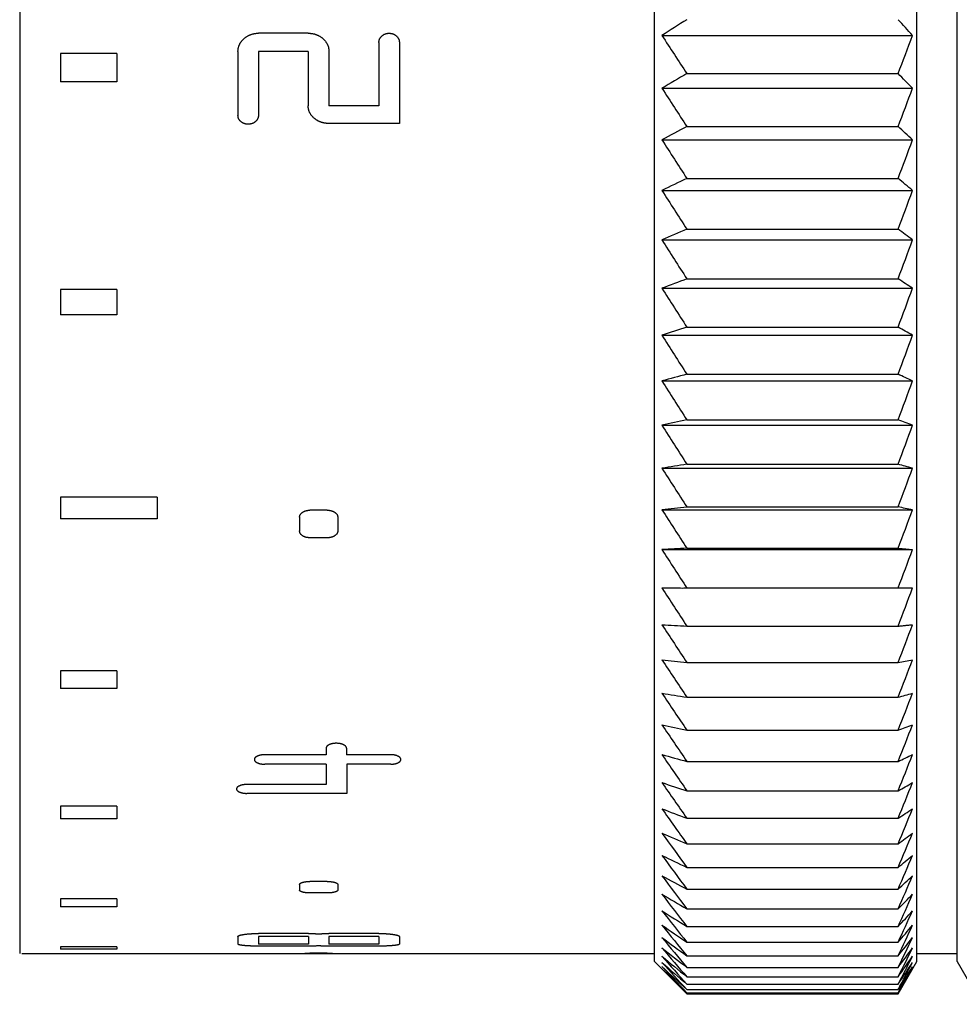
# Model space of a CAD drawing. Extents: x -290 to 7, y -25 to 185.
# Drawn here: x -76 to -65, y 96 to 108 of the extents above; entities that cross this region are included whole.
import ezdxf

# ---------------------------------------------------------------- set-up
doc = ezdxf.new("R2010")
doc.units = 0
doc.layers.get('0').update_dxf_attribs({"linetype": 'CONTINUOUS'})
doc.layers.get('DEFPOINTS').update_dxf_attribs({"linetype": 'CONTINUOUS'})
doc.layers.add('TV', color=7, linetype='CONTINUOUS')
doc.styles.add('MX_DIMTXSTY_4', font='txt.shx', dxfattribs={"width": 0.6, "bigfont": 'extfont.shx'})
doc.styles.add('MX_NOTE_STANDARD', font='txt.shx', dxfattribs={"bigfont": 'extfont.shx'})
doc.dimstyles.new('MXDIMSTYLE', dxfattribs={"dimtxt": 3.2, "dimasz": 2.5, "dimexe": 1.52, "dimexo": 0, "dimgap": 1, "dimtad": 1, "dimdsep": 46, "dimtxsty": 'MX_NOTE_STANDARD', "dimblk1": 'OPEN30', "dimblk2": 'OPEN30', "dimsah": 1, "dimcen": 2.5, "dimadec": 0, "dimazin": 0, "dimtfac": 1, "dimtmove": 0, "dimatfit": 3, "dimldrblk": 'OPEN30', "dimfxl": 1, "dimtzin": 0, "dimarcsym": 0})

# ---------------------------------------------------------------- blocks, each defined once
blk = doc.blocks.new('_OPEN30')
at = {"color": 0, "linetype": 'ByBlock', "lineweight": -2}
for p, q in [((-1, 0.267949), (0, 0)), ((0, 0), (-1, -0.267949)), ((0, 0), (-1, 0))]:
    blk.add_line(p, q, dxfattribs=at)
blk = doc.blocks.new('*D16')
at = {"color": 112, "linetype": 'CONTINUOUS'}
for p, q in [((-49.648437, 101.464658), (-49.648437, 75.813289)), ((-113.648438, 86.464659), (-113.648438, 75.813289)), ((-49.648437, 77.333289), (-113.648438, 77.333289))]:
    blk.add_line(p, q, dxfattribs=at)
at = {"layer": 'DEFPOINTS', "color": 0, "linetype": 'CONTINUOUS'}
for p in [(-49.648437, 102.964658), (-113.648438, 87.964659), (-113.648438, 77.333289)]:
    blk.add_point(p, dxfattribs=at)
at = {"color": 112, "linetype": 'CONTINUOUS', "xscale": 2.77, "yscale": 2.77, "zscale": 2.77, "rotation": 180}
blk.add_blockref('_OPEN30', (-113.648438, 77.333289), dxfattribs=at)
at = {"color": 112, "linetype": 'CONTINUOUS', "xscale": 2.77, "yscale": 2.77, "zscale": 2.77}
blk.add_blockref('_OPEN30', (-49.648437, 77.333289), dxfattribs=at)
at = {"color": 112, "linetype": 'CONTINUOUS', "insert": (-76.455585, 79.933289), "char_height": 3.2, "attachment_point": 5, "line_spacing_factor": 0.69375, "style": 'MX_DIMTXSTY_4'}
blk.add_mtext('\\A1;64', dxfattribs=at)

msp = doc.modelspace()

# ---------------------------------------------------------------- linework, layer by layer
at = {"layer": 'TV', "color": 110, "linetype": 'CONTINUOUS'}
for p, q in [((-68.5984, 96.6647), (-68.5984, 138.8647)), ((-65.3484, 96.6647), (-65.3484, 138.8647)), ((-64.8484, 96.6647), (-64.8484, 138.8647)), ((-76.4598, 96.7647), (-76.4598, 120.666)), ((-72.8889, 108.1716), (-73.5066, 108.1716)), ((-68.5058, 108.1434), (-65.4019, 108.1434)), ((-72.0132, 108.059), (-72.0132, 107.2714)), ((-71.7599, 108.059), (-71.7599, 107.0531)), ((-75.2602, 107.9218), (-75.9602, 107.9218)), ((-75.9602, 107.9218), (-75.9602, 107.57)), ((-75.2602, 107.9218), (-75.2602, 107.57)), ((-73.7602, 107.9444), (-73.7602, 107.1535)), ((-73.5069, 107.9437), (-73.5069, 107.1535)), ((-72.8899, 107.9437), (-73.5069, 107.9437)), ((-72.8899, 107.9437), (-72.8899, 107.2714)), ((-72.6326, 107.9444), (-72.6326, 107.2714)), ((-68.1984, 107.671), (-65.5794, 107.671)), ((-75.2602, 107.57), (-75.9602, 107.57)), ((-68.5058, 107.4903), (-65.4019, 107.4903)), ((-72.0132, 107.2714), (-72.6326, 107.2714)), ((-71.7599, 107.0531), (-72.6336, 107.0531)), ((-68.1984, 107.0147), (-65.5794, 107.0147)), ((-68.5058, 106.8496), (-65.4019, 106.8496)), ((-68.1984, 106.3714), (-65.5794, 106.3714)), ((-68.5058, 106.2223), (-65.4019, 106.2223)), ((-68.1984, 105.742), (-65.5794, 105.742)), ((-68.5058, 105.609), (-65.4019, 105.609)), ((-68.1984, 105.1273), (-65.5794, 105.1273)), ((-75.2602, 104.997), (-75.9602, 104.997)), ((-75.9602, 104.997), (-75.9602, 104.6815)), ((-75.2602, 104.997), (-75.2602, 104.6815)), ((-68.5058, 105.0106), (-65.4019, 105.0106)), ((-75.2602, 104.6815), (-75.9602, 104.6815)), ((-68.1984, 104.5279), (-65.5794, 104.5279)), ((-68.5058, 104.4277), (-65.4019, 104.4277)), ((-68.1984, 103.9447), (-65.5794, 103.9447)), ((-68.5058, 103.861), (-65.4019, 103.861)), ((-68.5058, 103.3113), (-65.4019, 103.3113)), ((-68.1984, 103.3783), (-65.5794, 103.3783)), ((-68.5058, 102.7792), (-65.4019, 102.7792)), ((-68.1984, 102.8295), (-65.5794, 102.8295)), ((-74.7603, 102.4219), (-75.9602, 102.4219)), ((-75.9602, 102.4219), (-75.9602, 102.1514)), ((-74.7603, 102.4219), (-74.7603, 102.1514)), ((-68.1984, 102.2989), (-65.5794, 102.2989)), ((-72.9964, 102.1735), (-72.9964, 102.003)), ((-72.6539, 102.2587), (-72.8696, 102.2587)), ((-72.5241, 102.1735), (-72.5241, 102.0007)), ((-68.5058, 102.2653), (-65.4019, 102.2653)), ((-74.7603, 102.1514), (-75.9602, 102.1514)), ((-72.6508, 101.9177), (-72.8696, 101.9177)), ((-68.5058, 101.7704), (-65.4019, 101.7704)), ((-68.1984, 101.787), (-65.5794, 101.787)), ((-68.1984, 101.2947), (-65.5794, 101.2947)), ((-68.1984, 100.8224), (-65.5794, 100.8224)), ((-68.1984, 100.3708), (-65.5794, 100.3708)), ((-75.2602, 100.2671), (-75.9602, 100.2671)), ((-75.9602, 100.2671), (-75.9602, 100.0489)), ((-75.2602, 100.2671), (-75.2602, 100.0489)), ((-75.2602, 100.0489), (-75.9602, 100.0489)), ((-68.1984, 99.9404), (-65.5794, 99.9404)), ((-68.1984, 99.5316), (-65.5794, 99.5316)), ((-72.6684, 99.3087), (-72.6684, 99.2281)), ((-72.4152, 99.3087), (-72.4152, 99.2281)), ((-72.6684, 99.2281), (-73.4277, 99.2281)), ((-71.8681, 99.2281), (-72.4152, 99.2281)), ((-68.1984, 99.1451), (-65.5794, 99.1451)), ((-72.6684, 99.1103), (-73.4277, 99.1103)), ((-72.6684, 99.1103), (-72.6684, 98.8591)), ((-72.4114, 99.1103), (-72.4114, 98.7486)), ((-71.8678, 99.1103), (-72.4114, 99.1103)), ((-72.6684, 98.8591), (-73.6489, 98.8591)), ((-72.4114, 98.7486), (-73.6489, 98.7486)), ((-68.1984, 98.7813), (-65.5794, 98.7813)), ((-75.2602, 98.5915), (-75.9602, 98.5915)), ((-75.9602, 98.5915), (-75.9602, 98.4317)), ((-75.2602, 98.5915), (-75.2602, 98.4317)), ((-75.2602, 98.4317), (-75.9602, 98.4317)), ((-68.1984, 98.4406), (-65.5794, 98.4406)), ((-68.1984, 98.1234), (-65.5794, 98.1234)), ((-68.1984, 97.8302), (-65.5794, 97.8302)), ((-72.6539, 97.6566), (-72.8696, 97.6566)), ((-72.9964, 97.6204), (-72.9964, 97.5495)), ((-72.5241, 97.6204), (-72.5241, 97.5488)), ((-68.1984, 97.5613), (-65.5794, 97.5613)), ((-75.2602, 97.4409), (-75.9602, 97.4409)), ((-75.9602, 97.4409), (-75.9602, 97.344)), ((-75.2602, 97.4409), (-75.2602, 97.344)), ((-72.6508, 97.5148), (-72.8696, 97.5148)), ((-75.2602, 97.344), (-75.9602, 97.344)), ((-68.1984, 97.3169), (-65.5794, 97.3169)), ((-68.1984, 97.0975), (-65.5794, 97.0975)), ((-73.7605, 96.9747), (-73.7605, 96.8801)), ((-72.8868, 97.0119), (-73.5069, 97.0119)), ((-72.8868, 96.9747), (-73.5069, 96.9747)), ((-73.5069, 96.9747), (-73.5069, 96.8803)), ((-72.8868, 96.9747), (-72.8868, 96.8803)), ((-72.0132, 97.0119), (-72.6336, 97.0119)), ((-72.6336, 96.9747), (-72.6336, 96.8803)), ((-72.0132, 96.9747), (-72.6336, 96.9747)), ((-72.0132, 96.9747), (-72.0132, 96.8803)), ((-71.7599, 96.9747), (-71.7599, 96.8801)), ((-75.2602, 96.8474), (-75.9602, 96.8474)), ((-75.9602, 96.8474), (-75.9602, 96.8157)), ((-75.2602, 96.8157), (-75.9602, 96.8157)), ((-75.2602, 96.8474), (-75.2602, 96.8157)), ((-72.8868, 96.8803), (-73.5069, 96.8803)), ((-72.8868, 96.8549), (-73.5042, 96.8549)), ((-72.0132, 96.8803), (-72.6336, 96.8803)), ((-72.0163, 96.8549), (-72.6336, 96.8549)), ((-68.1984, 96.9033), (-65.5794, 96.9033)), ((-76.4398, 96.7647), (-68.5984, 96.7647)), ((-72.6539, 96.7661), (-72.8696, 96.7661)), ((-68.1984, 96.7345), (-65.5794, 96.7345)), ((-65.3484, 96.7647), (-64.8484, 96.7647)), ((-68.5984, 96.6647), (-68.1984, 96.2647)), ((-68.1984, 96.5913), (-65.5794, 96.5913)), ((-65.5794, 96.2647), (-65.3484, 96.6647)), ((-64.8484, 96.6647), (-64.6175, 96.2647)), ((-68.1984, 96.4739), (-65.5794, 96.4739)), ((-68.1984, 96.3824), (-65.5794, 96.3824)), ((-68.1984, 96.317), (-65.5794, 96.317)), ((-68.1984, 96.2778), (-65.5794, 96.2778)), ((-68.1984, 96.2647), (-65.5794, 96.2647))]:
    msp.add_line(p, q, dxfattribs=at)
for centre, radius, start, end in [((-47.8995, 76.2168), 37.999, 122.28933, 122.8392), ((-84.141, 91.3813), 25.142, 41.81268, 42.41569), ((-19.5074, 139.6874), 58.2741, 212.772468, 213.326567), ((-133.3176, 133.3861), 72.4551, 339.212025, 339.611054), ((-48.7995, 74.3365), 38.5682, 120.19712, 120.72682), ((-82.5822, 90.803), 23.9505, 44.16605, 44.77202), ((-19.0375, 139.1209), 58.7163, 212.59542, 213.147984), ((-134.1313, 132.8623), 73.2631, 339.340947, 339.737935), ((-49.6366, 72.0761), 39.5632, 117.98043, 118.48564), ((-81.1323, 90.1132), 22.9685, 46.77482, 47.3793), ((-18.6498, 138.552), 59.0818, 212.451474, 213.002775), ((-134.8029, 132.328), 73.93, 339.44555, 339.840877), ((-50.4067, 69.3013), 41.1185, 115.63865, 116.11464), ((-79.7985, 89.2671), 22.2427, 49.66566, 50.26266), ((-18.3461, 137.981), 59.3684, 212.340046, 212.890359), ((-135.3289, 131.7837), 74.4525, 339.526392, 339.920431), ((-51.1061, 65.8105), 43.4358, 113.17301, 113.61473), ((-78.5871, 88.1974), 21.8407, 52.86474, 53.44643), ((-18.1279, 137.4083), 59.5746, 212.260684, 212.810288), ((-135.707, 131.2299), 74.828, 339.5839, 339.977022), ((-51.7313, 61.2868), 46.8311, 110.58695, 110.98916), ((-77.5042, 86.7983), 21.8667, 56.3956, 56.95206), ((-17.9961, 136.8343), 59.699, 212.213069, 212.762246), ((-135.9352, 130.6673), 75.0547, 339.618376, 340.010946), ((-52.2793, 55.2016), 51.8315, 107.88649, 108.24385), ((-76.555, 84.8934), 22.4939, 60.27589, 60.79502), ((-17.9516, 136.2597), 59.7412, 212.197009, 212.746041), ((-136.0124, 130.0965), 75.1314, 339.629999, 340.022384), ((-52.7475, 46.6029), 59.387, 105.080377, 105.387698), ((-75.7441, 82.1654), 24.0345, 64.51323, 64.98094), ((-17.9944, 135.6851), 59.7007, 212.212439, 212.76161), ((-135.9382, 129.5182), 75.0577, 339.618832, 340.011395), ((-53.1335, 33.5844), 71.4013, 102.180313, 102.432741), ((-18.1244, 135.1112), 59.5778, 212.259422, 212.809014), ((-75.0754, 77.9786), 27.1168, 69.10028, 69.50109), ((-135.713, 128.9331), 74.834, 339.584814, 339.977921), ((-53.4356, 11.6895), 92.3279, 99.200861, 99.394129), ((-18.3409, 134.5389), 59.3733, 212.338146, 212.888441), ((-74.5523, 70.8473), 33.2171, 74.0099, 74.32804), ((-135.338, 128.342), 74.4614, 339.52777, 339.921787), ((-53.6521, -32.4953), 135.5767, 96.159245, 96.289901), ((-74.1772, 56.3002), 46.7953, 79.19163, 79.41273), ((-18.6429, 133.969), 59.0883, 212.448928, 213.000207), ((-134.8148, 127.7456), 73.9418, 339.447398, 339.842696), ((-53.7821, -166.5791), 268.7531, 93.074909, 93.140528), ((-19.029, 133.4026), 58.7244, 212.592219, 213.144755), ((-134.1462, 127.1448), 73.2778, 339.343275, 339.740227), ((-19.4972, 132.8408), 58.2837, 212.768598, 213.322664), ((-133.3353, 126.5404), 72.4726, 339.214846, 339.613831), ((-20.0452, 132.2846), 57.7687, 212.978787, 213.534648), ((-53.7804, 363.9084), 263.4808, 266.796184, 266.86312), ((-132.386, 125.9333), 71.5302, 339.061419, 339.462822), ((-20.6704, 131.7354), 57.1825, 213.22365, 213.78156), ((-53.6486, 233.8578), 134.2776, 263.647501, 263.779437), ((-74.1833, 145.9445), 46.3787, 280.69106, 280.91423), ((-131.3031, 125.3245), 70.4554, 338.882158, 339.286372), ((-21.3698, 131.1946), 56.5284, 213.5042, 214.06441), ((-53.4304, 190.5089), 91.7647, 260.544392, 260.738879), ((-74.5613, 131.7427), 33.0464, 285.77122, 286.09116), ((-130.0918, 124.715), 69.2535, 338.67607, 339.083497), ((-22.1399, 130.6636), 55.8104, 213.8216, 214.38435), ((-53.1266, 169.0116), 71.0959, 257.507285, 257.760855), ((-75.0874, 124.8373), 27.0329, 290.59245, 290.99475), ((-128.7579, 124.1057), 67.9306, 338.441993, 338.853045), ((-22.977, 130.144), 55.0327, 214.1772, 214.74271), ((-52.7389, 156.292), 59.201, 254.554165, 254.862536), ((-75.7589, 120.87), 23.9915, 295.10611, 295.575), ((-127.3081, 123.4978), 66.4931, 338.178586, 338.593684), ((-23.8769, 129.6376), 54.2001, 214.57249, 215.14096), ((-52.2691, 147.9773), 51.7107, 251.70012, 252.05843), ((-76.5726, 118.3829), 22.4738, 299.28521, 299.80521), ((-125.7493, 122.8923), 64.9484, 337.884303, 338.303882), ((-24.8354, 129.1463), 53.3176, 215.00917, 215.58079), ((-51.7195, 142.1897), 46.7497, 248.95713, 249.36018), ((-77.5246, 116.7496), 21.8611, 303.12133, 303.67839), ((-124.0891, 122.2903), 63.3042, 337.55738, 337.981885), ((-25.8478, 128.6722), 52.3909, 215.48913, 216.06406), ((-51.0928, 137.9887), 43.3802, 246.33402, 246.77649), ((-78.6101, 115.6563), 21.845, 306.62034, 307.20242), ((-122.3357, 121.6932), 61.5688, 337.195805, 337.625696), ((-26.9091, 128.2174), 51.4258, 216.01446, 216.59282), ((-50.392, 134.8513), 41.0808, 243.83667, 244.31329), ((-79.824, 114.9284), 22.2543, 309.79788, 310.3951), ((-120.4975, 121.1023), 59.751, 336.797296, 337.233044), ((-28.0141, 127.7847), 50.4288, 216.58747, 217.16935), ((-49.6205, 132.4631), 39.5383, 241.46827, 241.97401), ((-81.1602, 114.4605), 22.9858, 312.67546, 313.28003), ((-118.5836, 120.5188), 57.8599, 336.35926, 336.801353), ((-29.1574, 127.3767), 49.4067, 217.21072, 217.79616), ((-48.7821, 130.6238), 38.5531, 239.22967, 239.75982), ((-82.6123, 114.1857), 23.9724, 315.27748, 315.88343), ((-116.6032, 119.9443), 55.9053, 335.87876, 336.3277), ((-30.3336, 126.9965), 48.3668, 217.887, 218.47598), ((-47.8809, 129.1995), 37.9913, 237.11985, 237.67008), ((-84.1732, 114.0587), 25.1677, 317.62905, 318.23196), ((-114.5661, 119.3803), 53.8972, 335.35248, 335.80877), ((-31.5368, 126.6476), 47.3167, 218.61935, 219.2118), ((-46.9213, 128.0975), 37.7597, 235.13622, 235.70266), ((-85.8353, 114.0484), 26.5378, 319.75466, 320.35133), ((-112.482, 118.8285), 51.846, 334.77665, 335.24081), ((-32.7612, 126.3339), 46.2646, 219.41111, 220.00687), ((-45.9079, 127.2512), 37.7907, 233.27507, 233.85426), ((-87.5905, 114.132), 28.0564, 321.67733, 322.26555), ((-110.3612, 118.2908), 49.7623, 334.147, 334.61956), ((-34.0009, 126.0599), 45.2195, 220.26589, 220.86471), ((-44.8457, 126.6116), 38.0338, 231.53183, 232.12078), ((-89.4303, 114.2928), 29.702, 323.41823, 323.99652), ((-108.2141, 117.7692), 47.6572, 333.45871, 333.94019), ((-35.2497, 125.8307), 44.1907, 221.18759, 221.78911), ((-43.7399, 126.1418), 38.45, 229.90139, 230.49751), ((-91.3456, 114.518), 31.4561, 324.99648, 325.56395), ((-106.051, 117.2658), 45.542, 332.70627, 333.19719), ((-36.5017, 125.6522), 43.1884, 222.18041, 222.78414), ((-42.5958, 125.8135), 39.0087, 228.37832, 228.97941), ((-37.7507, 125.5314), 42.2237, 223.24885, 223.85415), ((-41.4191, 125.6044), 39.6848, 226.95705, 227.56124), ((-38.9906, 125.4763), 41.3088, 224.39769, 225.00373), ((-40.2154, 125.4967), 40.4574, 225.632, 226.23775), ((-93.3272, 114.7977), 33.3026, 326.4292, 326.98536), ((-103.8826, 116.7832), 43.4281, 331.88346, 332.38433), ((-95.3654, 115.124), 35.2266, 327.73158, 328.27627), ((-101.7193, 116.3243), 41.3274, 330.98321, 331.49449), ((-97.4503, 115.4906), 37.2141, 328.91705, 329.45035), ((-99.5717, 115.8922), 39.252, 329.99746, 330.51957)]:
    msp.add_arc(centre, radius, start, end, dxfattribs=at)
for points, start_tangent, end_tangent in [([(-73.7602, 107.9444), (-73.7599, 107.9547), (-73.7592, 107.9651), (-73.758, 107.9754), (-73.7563, 107.9857), (-73.754, 107.9959), (-73.7512, 108.0059), (-73.7481, 108.0153), (-73.7444, 108.0246), (-73.7403, 108.0337), (-73.7357, 108.0426), (-73.7307, 108.0513), (-73.7246, 108.0608), (-73.7179, 108.0701), (-73.7107, 108.079), (-73.7031, 108.0876), (-73.695, 108.0959), (-73.6866, 108.1038), (-73.6777, 108.1115), (-73.6685, 108.1188), (-73.659, 108.1258), (-73.6491, 108.1323), (-73.6388, 108.1384), (-73.6283, 108.1441), (-73.6174, 108.1493), (-73.6062, 108.1539), (-73.5947, 108.158), (-73.5831, 108.1616), (-73.5706, 108.1647), (-73.558, 108.1673), (-73.5453, 108.1692), (-73.5324, 108.1706), (-73.5195, 108.1714), (-73.5066, 108.1716)], (-0.0013209, 0.9999991), (0.9999994, -0.0010497)), ([(-72.8889, 108.1716), (-72.8771, 108.1714), (-72.8653, 108.1708), (-72.8535, 108.1697), (-72.8419, 108.1682), (-72.8303, 108.1662), (-72.8188, 108.1637), (-72.8081, 108.1609), (-72.7976, 108.1577), (-72.7872, 108.154), (-72.7771, 108.1499), (-72.7672, 108.1454), (-72.7564, 108.1399), (-72.746, 108.1339), (-72.7359, 108.1274), (-72.7262, 108.1205), (-72.7168, 108.1133), (-72.7078, 108.1057), (-72.6993, 108.0977), (-72.6911, 108.0894), (-72.6833, 108.0807), (-72.676, 108.0718), (-72.6693, 108.0626), (-72.663, 108.053), (-72.6573, 108.0433), (-72.6521, 108.0332), (-72.6476, 108.023), (-72.6437, 108.0125), (-72.6402, 108.0014), (-72.6374, 107.9902), (-72.6353, 107.9788), (-72.6338, 107.9674), (-72.6329, 107.9559), (-72.6326, 107.9444)], (0.9999994, 0.0011348), (-0.0011934, -0.9999993)), ([(-72.0132, 108.059), (-72.0129, 108.0661), (-72.0123, 108.0731), (-72.0111, 108.0801), (-72.0094, 108.087), (-72.0073, 108.0938), (-72.0046, 108.1005), (-72.0014, 108.107), (-71.9973, 108.1139), (-71.9926, 108.1205), (-71.9875, 108.1268), (-71.9819, 108.1327), (-71.9758, 108.1384), (-71.9691, 108.1441), (-71.962, 108.1494), (-71.9545, 108.1542), (-71.9465, 108.1585), (-71.9382, 108.1622), (-71.9296, 108.1653), (-71.9213, 108.1677), (-71.9127, 108.1695), (-71.9041, 108.1707), (-71.8954, 108.1714), (-71.8866, 108.1716), (-71.8773, 108.1714), (-71.8681, 108.1705), (-71.8589, 108.1691), (-71.8499, 108.1671), (-71.8411, 108.1644), (-71.8326, 108.1612), (-71.8248, 108.1575), (-71.8174, 108.1534), (-71.8103, 108.1488), (-71.8036, 108.1438), (-71.7973, 108.1384), (-71.791, 108.1324), (-71.7851, 108.126), (-71.7797, 108.1193), (-71.7749, 108.1122), (-71.7707, 108.1048), (-71.7672, 108.0972), (-71.7645, 108.0898), (-71.7625, 108.0822), (-71.7611, 108.0745), (-71.7602, 108.0668), (-71.7599, 108.059)], (-0.0011829, 0.9999993), (-0.0020844, -0.9999978)), ([(-72.6336, 107.0531), (-72.6453, 107.0533), (-72.657, 107.0539), (-72.6687, 107.055), (-72.6803, 107.0565), (-72.6917, 107.0584), (-72.7031, 107.0608), (-72.7137, 107.0635), (-72.7241, 107.0666), (-72.7344, 107.0702), (-72.7444, 107.0741), (-72.7543, 107.0784), (-72.765, 107.0837), (-72.7754, 107.0894), (-72.7854, 107.0956), (-72.7951, 107.1021), (-72.8044, 107.1091), (-72.8134, 107.1163), (-72.8221, 107.1239), (-72.8303, 107.1318), (-72.8382, 107.14), (-72.8456, 107.1485), (-72.8525, 107.1573), (-72.8588, 107.1664), (-72.8647, 107.1758), (-72.8699, 107.1854), (-72.8746, 107.1953), (-72.8786, 107.2053), (-72.8821, 107.2161), (-72.885, 107.227), (-72.8872, 107.238), (-72.8887, 107.2491), (-72.8896, 107.2602), (-72.8899, 107.2714)], (-0.9999994, -0.0010574), (0.00135, 0.9999991)), ([(-73.5069, 107.1535), (-73.5072, 107.1454), (-73.5081, 107.1374), (-73.5096, 107.1295), (-73.5118, 107.1217), (-73.5146, 107.114), (-73.5182, 107.1066), (-73.5222, 107.0998), (-73.5268, 107.0934), (-73.5319, 107.0872), (-73.5375, 107.0814), (-73.5435, 107.0759), (-73.5504, 107.0704), (-73.5576, 107.0654), (-73.5653, 107.0608), (-73.5733, 107.0568), (-73.5817, 107.0533), (-73.5904, 107.0503), (-73.5988, 107.0481), (-73.6073, 107.0464), (-73.616, 107.0452), (-73.6247, 107.0445), (-73.6335, 107.0442), (-73.6428, 107.0445), (-73.6521, 107.0453), (-73.6613, 107.0466), (-73.6703, 107.0486), (-73.6792, 107.0511), (-73.6878, 107.0542), (-73.6956, 107.0577), (-73.7031, 107.0616), (-73.7103, 107.066), (-73.7171, 107.0708), (-73.7236, 107.0759), (-73.7299, 107.0817), (-73.7358, 107.0879), (-73.7411, 107.0945), (-73.7459, 107.1015), (-73.7499, 107.1087), (-73.7533, 107.1162), (-73.7558, 107.1234), (-73.7578, 107.1308), (-73.7591, 107.1383), (-73.7599, 107.1459), (-73.7602, 107.1535)], (0.0029252, -0.9999957), (0.0021821, 0.9999976)), ([(-72.9964, 102.1735), (-72.9961, 102.1795), (-72.9952, 102.1854), (-72.9937, 102.1913), (-72.9915, 102.1971), (-72.9887, 102.2028), (-72.9852, 102.2083), (-72.9812, 102.2137), (-72.9761, 102.2193), (-72.9704, 102.2247), (-72.9642, 102.2298), (-72.9575, 102.2346), (-72.9502, 102.239), (-72.9438, 102.2424), (-72.937, 102.2455), (-72.93, 102.2484), (-72.9228, 102.2509), (-72.9153, 102.2531), (-72.9076, 102.2549), (-72.9001, 102.2563), (-72.8926, 102.2574), (-72.885, 102.2581), (-72.8773, 102.2586), (-72.8696, 102.2587)], (-0.0008919, 0.9999996), (0.9999998, -0.0007007)), ([(-72.6539, 102.2587), (-72.6449, 102.2585), (-72.6359, 102.258), (-72.627, 102.257), (-72.6182, 102.2556), (-72.6096, 102.2538), (-72.6012, 102.2515), (-72.5931, 102.2488), (-72.5845, 102.2455), (-72.5763, 102.2417), (-72.5685, 102.2375), (-72.5612, 102.2329), (-72.5544, 102.2281), (-72.5491, 102.2238), (-72.5443, 102.2193), (-72.5399, 102.2145), (-72.536, 102.2096), (-72.5326, 102.2045), (-72.5298, 102.1993), (-72.5277, 102.1943), (-72.5261, 102.1891), (-72.5249, 102.184), (-72.5243, 102.1787), (-72.5241, 102.1735)], (0.9999996, 0.0009009), (-0.0013682, -0.9999991)), ([(-72.8696, 101.9177), (-72.8787, 101.9179), (-72.8877, 101.9184), (-72.8966, 101.9194), (-72.9054, 101.9208), (-72.914, 101.9226), (-72.9224, 101.9249), (-72.9304, 101.9276), (-72.9376, 101.9304), (-72.9444, 101.9335), (-72.9509, 101.9369), (-72.9571, 101.9405), (-72.9628, 101.9444), (-72.9682, 101.9486), (-72.9732, 101.953), (-72.9777, 101.9575), (-72.9819, 101.9623), (-72.9855, 101.9672), (-72.9886, 101.9723), (-72.9911, 101.9775), (-72.9935, 101.9837), (-72.9951, 101.9901), (-72.9961, 101.9965), (-72.9964, 102.003)], (-0.9999996, -0.0009357), (0.0018469, 0.9999983)), ([(-72.5241, 102.0007), (-72.5243, 101.9948), (-72.5252, 101.989), (-72.5267, 101.9832), (-72.5288, 101.9774), (-72.5316, 101.9719), (-72.5349, 101.9664), (-72.5389, 101.9612), (-72.5431, 101.9566), (-72.5478, 101.9521), (-72.5528, 101.9479), (-72.5583, 101.9439), (-72.564, 101.9401), (-72.5701, 101.9365), (-72.5766, 101.9332), (-72.5833, 101.9302), (-72.5903, 101.9274), (-72.5976, 101.925), (-72.6051, 101.9229), (-72.6128, 101.9212), (-72.6222, 101.9196), (-72.6316, 101.9185), (-72.6412, 101.9179), (-72.6508, 101.9177)], (0.0011272, -0.9999994), (-0.9999993, 0.0011747)), ([(-65.5794, 101.787), (-65.5347, 101.7829), (-65.4902, 101.7787), (-65.446, 101.7745), (-65.4019, 101.7704)], (0.9956981, -0.0926566), (0.9955134, -0.0946202)), ([(-68.5058, 101.2949), (-68.4294, 101.2948), (-68.3527, 101.2948), (-68.2757, 101.2947), (-68.1984, 101.2947)], (0.9999998, -0.0005544), (0.9999999, -0.0005428)), ([(-65.5794, 101.2947), (-65.5347, 101.2947), (-65.4902, 101.2948), (-65.446, 101.2948), (-65.4019, 101.2949)], (0.9999996, 0.0009402), (0.9999995, 0.0009603)), ([(-65.5794, 100.8224), (-65.5347, 100.8267), (-65.4902, 100.8309), (-65.446, 100.8352), (-65.4019, 100.8395)], (0.9955238, 0.0945112), (0.9953317, 0.0965134)), ([(-72.4152, 99.3087), (-72.4154, 99.3125), (-72.4161, 99.3163), (-72.4172, 99.3201), (-72.4189, 99.3238), (-72.4211, 99.3275), (-72.4237, 99.3311), (-72.4269, 99.3346), (-72.431, 99.3383), (-72.4356, 99.3419), (-72.4408, 99.3453), (-72.4464, 99.3485), (-72.4524, 99.3516), (-72.4592, 99.3547), (-72.4663, 99.3575), (-72.4739, 99.3601), (-72.4819, 99.3624), (-72.4902, 99.3644), (-72.4989, 99.3661), (-72.5072, 99.3673), (-72.5158, 99.3683), (-72.5245, 99.369), (-72.5332, 99.3694), (-72.542, 99.3695), (-72.5513, 99.3694), (-72.5605, 99.3689), (-72.5697, 99.3682), (-72.5787, 99.3671), (-72.5875, 99.3656), (-72.5961, 99.3639), (-72.6039, 99.3619), (-72.6114, 99.3597), (-72.6185, 99.3573), (-72.6253, 99.3546), (-72.6317, 99.3517), (-72.638, 99.3484), (-72.6439, 99.3449), (-72.6492, 99.3413), (-72.6539, 99.3374), (-72.658, 99.3334), (-72.6614, 99.3293), (-72.664, 99.3253), (-72.666, 99.3212), (-72.6674, 99.317), (-72.6682, 99.3129), (-72.6684, 99.3087)], (0.0010537, 0.9999994), (0.0026561, -0.9999965)), ([(-73.4277, 99.2281), (-73.4371, 99.228), (-73.4465, 99.2275), (-73.4557, 99.2268), (-73.4648, 99.2257), (-73.4738, 99.2243), (-73.4824, 99.2226), (-73.4903, 99.2207), (-73.4979, 99.2186), (-73.5052, 99.2162), (-73.5121, 99.2136), (-73.5186, 99.2108), (-73.5252, 99.2076), (-73.5313, 99.2043), (-73.5368, 99.2008), (-73.5418, 99.197), (-73.5461, 99.1931), (-73.5498, 99.1891), (-73.5525, 99.1852), (-73.5546, 99.1811), (-73.5561, 99.1771), (-73.557, 99.173), (-73.5572, 99.1689), (-73.5569, 99.1645), (-73.556, 99.1602), (-73.5543, 99.1559), (-73.5519, 99.1517), (-73.5488, 99.1475), (-73.545, 99.1436), (-73.5407, 99.14), (-73.5359, 99.1365), (-73.5306, 99.1333), (-73.5248, 99.1302), (-73.5186, 99.1272), (-73.5117, 99.1243), (-73.5043, 99.1217), (-73.4966, 99.1192), (-73.4884, 99.117), (-73.48, 99.1151), (-73.4712, 99.1136), (-73.4628, 99.1124), (-73.4541, 99.1114), (-73.4454, 99.1108), (-73.4366, 99.1104), (-73.4277, 99.1103)], (-0.9999993, 0.0011435), (0.9999996, 0.0009246)), ([(-71.8678, 99.1103), (-71.8598, 99.1104), (-71.8519, 99.1107), (-71.844, 99.1112), (-71.8362, 99.112), (-71.8286, 99.113), (-71.8211, 99.1142), (-71.8138, 99.1157), (-71.8061, 99.1176), (-71.7986, 99.1197), (-71.7916, 99.1221), (-71.7848, 99.1246), (-71.7785, 99.1274), (-71.7722, 99.1306), (-71.7664, 99.1339), (-71.7611, 99.1374), (-71.7563, 99.1411), (-71.7522, 99.1449), (-71.7488, 99.1489), (-71.7462, 99.1528), (-71.7442, 99.1567), (-71.7428, 99.1607), (-71.7419, 99.1648), (-71.7417, 99.1688), (-71.742, 99.1731), (-71.7429, 99.1774), (-71.7445, 99.1817), (-71.7469, 99.1859), (-71.7499, 99.19), (-71.7536, 99.194), (-71.7576, 99.1976), (-71.7623, 99.201), (-71.7674, 99.2044), (-71.773, 99.2075), (-71.7789, 99.2105), (-71.7857, 99.2135), (-71.7928, 99.2163), (-71.8004, 99.2188), (-71.8083, 99.221), (-71.8166, 99.223), (-71.8252, 99.2247), (-71.8335, 99.2259), (-71.842, 99.2269), (-71.8507, 99.2276), (-71.8594, 99.228), (-71.8681, 99.2281)], (0.9999999, -0.0005381), (-0.9999995, -0.0009846)), ([(-73.6489, 98.8591), (-73.657, 98.859), (-73.665, 98.8587), (-73.6731, 98.8582), (-73.681, 98.8575), (-73.6888, 98.8565), (-73.6964, 98.8553), (-73.7038, 98.8539), (-73.7117, 98.8521), (-73.7192, 98.85), (-73.7264, 98.8478), (-73.7333, 98.8453), (-73.7398, 98.8427), (-73.7464, 98.8397), (-73.7525, 98.8366), (-73.7581, 98.8333), (-73.7631, 98.8299), (-73.7675, 98.8262), (-73.7711, 98.8225), (-73.7739, 98.8188), (-73.776, 98.8151), (-73.7774, 98.8113), (-73.7782, 98.8075), (-73.7784, 98.8037), (-73.778, 98.7996), (-73.7769, 98.7956), (-73.7752, 98.7916), (-73.7728, 98.7877), (-73.7696, 98.7839), (-73.7658, 98.7802), (-73.7616, 98.7768), (-73.7568, 98.7736), (-73.7515, 98.7706), (-73.7458, 98.7677), (-73.7396, 98.7649), (-73.7327, 98.7622), (-73.7254, 98.7596), (-73.7177, 98.7573), (-73.7097, 98.7552), (-73.7013, 98.7534), (-73.6925, 98.7518), (-73.6841, 98.7507), (-73.6754, 98.7498), (-73.6666, 98.7491), (-73.6578, 98.7487), (-73.6489, 98.7486)], (-0.9999998, 0.0005851), (0.9999996, 0.0009102)), ([(-72.9964, 97.6204), (-72.9961, 97.623), (-72.9952, 97.6255), (-72.9937, 97.628), (-72.9916, 97.6304), (-72.9888, 97.6329), (-72.9854, 97.6352), (-72.9814, 97.6375), (-72.9764, 97.6399), (-72.9707, 97.6422), (-72.9645, 97.6444), (-72.9578, 97.6464), (-72.9505, 97.6483), (-72.9441, 97.6498), (-72.9373, 97.6511), (-72.9303, 97.6523), (-72.923, 97.6534), (-72.9154, 97.6543), (-72.9077, 97.6551), (-72.8984, 97.6558), (-72.8889, 97.6562), (-72.8793, 97.6565), (-72.8696, 97.6566)], (0.0064865, 0.999979), (0.9999999, -0.0005049)), ([(-72.6539, 97.6566), (-72.6449, 97.6565), (-72.6359, 97.6563), (-72.627, 97.6559), (-72.6181, 97.6553), (-72.6095, 97.6545), (-72.6011, 97.6536), (-72.5929, 97.6524), (-72.5843, 97.651), (-72.5761, 97.6494), (-72.5682, 97.6476), (-72.5609, 97.6457), (-72.5541, 97.6436), (-72.5488, 97.6418), (-72.544, 97.6399), (-72.5397, 97.6378), (-72.5359, 97.6357), (-72.5325, 97.6336), (-72.5298, 97.6314), (-72.5277, 97.6292), (-72.5261, 97.627), (-72.5249, 97.6249), (-72.5243, 97.6226), (-72.5241, 97.6204)], (0.9999999, 0.0003839), (0.0033713, -0.9999943)), ([(-72.8696, 97.5148), (-72.8786, 97.5149), (-72.8876, 97.5151), (-72.8966, 97.5155), (-72.9053, 97.5161), (-72.9139, 97.5168), (-72.9223, 97.5178), (-72.9303, 97.5188), (-72.9374, 97.52), (-72.9442, 97.5213), (-72.9506, 97.5226), (-72.9567, 97.5241), (-72.9625, 97.5257), (-72.968, 97.5274), (-72.973, 97.5291), (-72.9776, 97.531), (-72.9817, 97.5329), (-72.9854, 97.5349), (-72.9885, 97.537), (-72.9911, 97.5391), (-72.9934, 97.5416), (-72.9951, 97.5442), (-72.9961, 97.5469), (-72.9964, 97.5495)], (-0.9999999, -0.0004306), (-0.0071954, 0.9999741)), ([(-72.5241, 97.5488), (-72.5243, 97.5464), (-72.5252, 97.544), (-72.5266, 97.5416), (-72.5287, 97.5392), (-72.5314, 97.537), (-72.5348, 97.5347), (-72.5388, 97.5326), (-72.543, 97.5307), (-72.5476, 97.5289), (-72.5527, 97.5272), (-72.5583, 97.5256), (-72.5641, 97.5241), (-72.5702, 97.5226), (-72.5766, 97.5213), (-72.5833, 97.52), (-72.5903, 97.5189), (-72.5976, 97.5179), (-72.6051, 97.517), (-72.6128, 97.5163), (-72.6203, 97.5158), (-72.6278, 97.5153), (-72.6354, 97.515), (-72.6431, 97.5149), (-72.6508, 97.5148)], (-0.0058069, -0.9999831), (-0.9999999, 0.0003182)), ([(-73.7605, 96.9747), (-73.7603, 96.9763), (-73.7595, 96.978), (-73.7582, 96.9796), (-73.7564, 96.9812), (-73.754, 96.9829), (-73.7511, 96.9845), (-73.7478, 96.986), (-73.7441, 96.9875), (-73.7399, 96.989), (-73.7352, 96.9904), (-73.73, 96.9919), (-73.7238, 96.9934), (-73.717, 96.9949), (-73.7098, 96.9964), (-73.7021, 96.9978), (-73.6941, 96.9992), (-73.6856, 97.0005), (-73.6769, 97.0018), (-73.6677, 97.003), (-73.6582, 97.0042), (-73.6484, 97.0053), (-73.6382, 97.0063), (-73.6277, 97.0072), (-73.6169, 97.0081), (-73.6058, 97.0089), (-73.5944, 97.0096), (-73.5828, 97.0102), (-73.5705, 97.0108), (-73.558, 97.0112), (-73.5453, 97.0115), (-73.5326, 97.0118), (-73.5198, 97.0119), (-73.5069, 97.0119)], (0.0163298, 0.9998667), (1, -0.0001815)), ([(-72.8868, 97.0119), (-72.8749, 97.0119), (-72.863, 97.0118), (-72.8512, 97.0116), (-72.8395, 97.0113), (-72.8278, 97.0109), (-72.8163, 97.0104), (-72.805, 97.0099), (-72.7936, 97.0092), (-72.7824, 97.0085), (-72.7713, 97.0077), (-72.7688, 97.0074), (-72.7663, 97.0072), (-72.7638, 97.0069), (-72.7622, 97.0068), (-72.7605, 97.0067), (-72.7588, 97.0067), (-72.7572, 97.0069), (-72.7545, 97.0072), (-72.7519, 97.0074), (-72.7492, 97.0077), (-72.7463, 97.0079), (-72.7365, 97.0086), (-72.7265, 97.0092), (-72.7163, 97.0098), (-72.7059, 97.0104), (-72.6954, 97.0108), (-72.6847, 97.0112), (-72.6721, 97.0115), (-72.6593, 97.0118), (-72.6465, 97.0119), (-72.6336, 97.0119)], (1, 0.0000738), (1, -0.0001017)), ([(-72.0132, 97.0119), (-72.0015, 97.0119), (-71.9899, 97.0118), (-71.9783, 97.0116), (-71.9669, 97.0113), (-71.9555, 97.011), (-71.9442, 97.0105), (-71.9337, 97.01), (-71.9234, 97.0095), (-71.9133, 97.0088), (-71.9034, 97.0081), (-71.8937, 97.0073), (-71.8832, 97.0064), (-71.873, 97.0054), (-71.8631, 97.0043), (-71.8536, 97.0031), (-71.8444, 97.0019), (-71.8356, 97.0006), (-71.8271, 96.9993), (-71.819, 96.9979), (-71.8112, 96.9965), (-71.804, 96.9951), (-71.7972, 96.9936), (-71.7909, 96.992), (-71.7851, 96.9904), (-71.7799, 96.9888), (-71.7753, 96.9872), (-71.7713, 96.9855), (-71.7678, 96.9837), (-71.7649, 96.9819), (-71.7627, 96.9801), (-71.7611, 96.9783), (-71.7602, 96.9765), (-71.7599, 96.9747)], (1, 0.0002019), (0.022767, -0.9997408)), ([(-73.5042, 96.8549), (-73.5159, 96.8549), (-73.5277, 96.855), (-73.5393, 96.8551), (-73.5509, 96.8553), (-73.5624, 96.8555), (-73.5737, 96.8558), (-73.5843, 96.8561), (-73.5947, 96.8565), (-73.6048, 96.8569), (-73.6148, 96.8573), (-73.6246, 96.8578), (-73.6366, 96.8585), (-73.6483, 96.8593), (-73.6596, 96.8601), (-73.6704, 96.8609), (-73.6809, 96.8618), (-73.6909, 96.8628), (-73.7005, 96.8638), (-73.7084, 96.8647), (-73.7159, 96.8657), (-73.7228, 96.8667), (-73.7293, 96.8677), (-73.7351, 96.8688), (-73.7404, 96.8699), (-73.7451, 96.8711), (-73.7491, 96.8723), (-73.7527, 96.8735), (-73.7556, 96.8748), (-73.7578, 96.8761), (-73.7593, 96.8775), (-73.7602, 96.8788), (-73.7605, 96.8801)], (-1, -0.0001137), (-0.0485523, 0.9988206)), ([(-72.6336, 96.8549), (-72.6456, 96.8549), (-72.6575, 96.855), (-72.6694, 96.8551), (-72.6811, 96.8553), (-72.6928, 96.8555), (-72.7043, 96.8558), (-72.7157, 96.8562), (-72.7271, 96.8566), (-72.7382, 96.8571), (-72.7493, 96.8576), (-72.7518, 96.8577), (-72.7542, 96.8579), (-72.7567, 96.8581), (-72.758, 96.8581), (-72.7593, 96.8582), (-72.7606, 96.8582), (-72.762, 96.8582), (-72.7633, 96.8581), (-72.766, 96.8579), (-72.7685, 96.8578), (-72.7712, 96.8576), (-72.774, 96.8575), (-72.7838, 96.857), (-72.7938, 96.8566), (-72.804, 96.8562), (-72.8144, 96.8559), (-72.8249, 96.8556), (-72.8355, 96.8554), (-72.8482, 96.8551), (-72.861, 96.855), (-72.8739, 96.8549), (-72.8868, 96.8549)], (-1, -0.0000558), (-1, 0.0000721)), ([(-71.7599, 96.8801), (-71.7602, 96.8789), (-71.7609, 96.8777), (-71.7622, 96.8765), (-71.764, 96.8753), (-71.7663, 96.8741), (-71.7693, 96.873), (-71.7725, 96.8719), (-71.7763, 96.8708), (-71.7806, 96.8698), (-71.7853, 96.8688), (-71.7906, 96.8679), (-71.7969, 96.8668), (-71.8038, 96.8658), (-71.8112, 96.8648), (-71.8191, 96.8639), (-71.8274, 96.863), (-71.8361, 96.8622), (-71.8451, 96.8614), (-71.8544, 96.8606), (-71.864, 96.8598), (-71.874, 96.8591), (-71.8842, 96.8585), (-71.8948, 96.8579), (-71.9056, 96.8573), (-71.9168, 96.8568), (-71.9282, 96.8564), (-71.9398, 96.856), (-71.9522, 96.8556), (-71.9648, 96.8554), (-71.9775, 96.8551), (-71.9904, 96.855), (-72.0033, 96.8549), (-72.0163, 96.8549)], (-0.0351405, -0.9993824), (-1, 0.0001066)), ([(-72.9964, 96.765), (-72.9961, 96.765), (-72.9952, 96.7651), (-72.9937, 96.7651), (-72.9915, 96.7652), (-72.9887, 96.7653), (-72.9852, 96.7653), (-72.9812, 96.7654), (-72.9761, 96.7655), (-72.9704, 96.7655), (-72.9642, 96.7656), (-72.9575, 96.7657), (-72.9502, 96.7657), (-72.9438, 96.7658), (-72.937, 96.7658), (-72.93, 96.7659), (-72.9228, 96.7659), (-72.9153, 96.766), (-72.9076, 96.766), (-72.9001, 96.766), (-72.8926, 96.766), (-72.885, 96.7661), (-72.8773, 96.7661), (-72.8696, 96.7661)], (0.9800837, 0.1985849), (1, -0.0000121)), ([(-72.6539, 96.7661), (-72.6449, 96.7661), (-72.6359, 96.7661), (-72.627, 96.766), (-72.6182, 96.766), (-72.6096, 96.766), (-72.6013, 96.7659), (-72.5932, 96.7659), (-72.5846, 96.7658), (-72.5764, 96.7658), (-72.5686, 96.7657), (-72.5612, 96.7657), (-72.5544, 96.7656), (-72.5491, 96.7655), (-72.5443, 96.7655), (-72.5399, 96.7654), (-72.536, 96.7653), (-72.5326, 96.7653), (-72.5298, 96.7652), (-72.5277, 96.7652), (-72.5261, 96.7651), (-72.5249, 96.7651), (-72.5243, 96.765), (-72.5241, 96.765)], (1, 0.0000129), (0.9717025, -0.236208))]:
    msp.add_spline(points, degree=3, dxfattribs=dict(at, start_tangent=start_tangent, end_tangent=end_tangent))

# ---------------------------------------------------------------- dimensions: what is measured, and where the dimension line sits
at = {"layer": 'TV', "color": 112, "linetype": 'CONTINUOUS'}
dim = msp.add_linear_dim(base=(-113.6484, 77.3333), p1=(-49.6484, 102.9647), p2=(-113.6484, 87.9647), text='\\A1;<>', dimstyle='MXDIMSTYLE', override={"dimasz": 2.77, "dimexo": 1.5, "dimdec": 1, "dimtxsty": 'MX_DIMTXSTY_4', "dimtzin": 8}, dxfattribs=at)
dim.commit()
dim.dimension.update_dxf_attribs({"geometry": '*D16', "text_midpoint": (-76.4556, 77.3333), "dimtype": 128})

doc.saveas('drawing.dxf')
